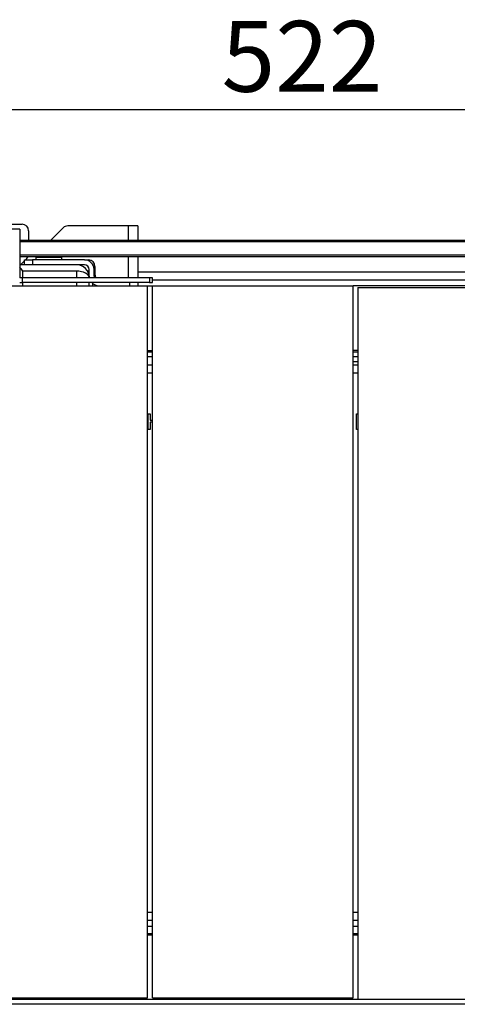
# Model space of a CAD drawing. Units: millimetres. Extents: x 0 to 901, y 595 to 1189.
# Drawn here: x 295 to 322, y 936 to 997 of the extents above; entities that cross this region are included whole.
import ezdxf
from ezdxf.enums import TextEntityAlignment as Align

# ---------------------------------------------------------------- set-up
doc = ezdxf.new("R2010")
doc.units = ezdxf.units.MM
for name, color, linetype in [('Default', 7, 'Continuous'), ('H28-218', 7, 'Continuous'), ('H30-015', 7, 'Continuous'), ('H30-028', 7, 'Continuous'), ('H30-034', 7, 'Continuous'), ('H30-118R', 7, 'Continuous'), ('H30-119L', 7, 'Continuous'), ('H30-255', 7, 'Continuous'), ('H30-256', 7, 'Continuous'), ('H30-260L', 7, 'Continuous'), ('H30-262L', 7, 'Continuous'), ('H30-269L', 7, 'Continuous'), ('H30-271L', 7, 'Continuous'), ('H30-272L', 7, 'Continuous'), ('H30-277', 7, 'Continuous'), ('H30-279', 7, 'Continuous'), ('HT-263', 7, 'Continuous'), ('HT-264', 7, 'Continuous'), ('HT-266', 7, 'Continuous'), ('HT-504', 7, 'Continuous'), ('HT-511', 7, 'Continuous'), ('HT-517', 7, 'Continuous'), ('HT-518', 7, 'Continuous'), ('SCREW_DIN_912_M8', 7, 'Continuous'), ('STD-001024', 7, 'Continuous'), ('WASHER_DIN_125_1', 7, 'Continuous')]:
    doc.layers.add(name, color=color, linetype=linetype)
doc.styles.add('SEACAD_Arial_Narrow', font='ARIALN.TTF')
doc.dimstyles.new('ISO', dxfattribs={"dimtxt": 4.375, "dimasz": 4.375, "dimexe": 2.1875, "dimexo": 0, "dimgap": 1.09375, "dimtad": 1, "dimdec": 0, "dimlfac": 10, "dimtxsty": 'SEACAD_Arial_Narrow', "dimblk1": '_SE_FILLED', "dimblk2": '_SE_FILLED', "dimsah": 1, "dimcen": 2.1875, "dimadec": 0, "dimazin": 0, "dimtfac": 0.5, "dimtdec": 3, "dimtmove": 0, "dimatfit": 3, "dimfxl": 1, "dimarcsym": 0})

# ---------------------------------------------------------------- blocks, each defined once
blk = doc.blocks.new('SE3')
at = {"layer": 'H28-218', "color": 7, "linetype": 'Continuous'}
for p, q in [((349.503, 982.934), (294.603, 982.934)), ((349.503, 982.842), (294.603, 982.842)), ((349.503, 982.026), (294.603, 982.026)), ((294.603, 981.934), (349.503, 981.934))]:
    blk.add_line(p, q, dxfattribs=at)
at = {"layer": 'H30-015', "color": 7, "linetype": 'Continuous'}
for p, q in [((291.653, 983.934), (294.753, 983.934)), ((295.153, 983.534), (295.153, 982.934)), ((294.903, 981.684), (294.653, 981.434)), ((295.036, 981.817), (294.953, 981.734))]:
    blk.add_line(p, q, dxfattribs=at)
for centre, start, end in [((294.753, 983.534), 0, 90), ((294.753, 982.099), 315, 335.5302)]:
    blk.add_arc(centre, 0.4, start, end, dxfattribs=at)
at = {"layer": 'H30-028', "color": 7, "linetype": 'Continuous'}
for q in [(294.003, 983.634), (294.603, 980.634)]:
    blk.add_line((294.603, 983.634), q, dxfattribs=at)
at = {"layer": 'H30-034', "color": 7, "linetype": 'Continuous'}
for p, q in [((301.303, 983.834), (297.569, 983.834)), ((301.903, 983.834), (301.303, 983.834)), ((301.303, 983.834), (301.303, 982.934)), ((301.903, 983.834), (301.903, 982.934)), ((297.286, 983.717), (296.503, 982.934)), ((298.603, 981.734), (298.853, 981.734)), ((301.303, 981.934), (301.303, 980.634)), ((301.903, 981.934), (301.903, 980.634)), ((299.253, 981.334), (299.253, 980.834))]:
    blk.add_line(p, q, dxfattribs=at)
for centre, start, end in [((297.569, 983.434), 90, 135), ((298.853, 981.334), 0, 90), ((299.653, 980.834), 180, 210)]:
    blk.add_arc(centre, 0.4, start, end, dxfattribs=at)
at = {"layer": 'H30-118R', "color": 7, "linetype": 'Continuous'}
for p, q in [((294.803, 980.634), (294.803, 981.034)), ((298.103, 981.034), (294.803, 981.034)), ((298.103, 981.034), (298.103, 980.634)), ((294.803, 980.134), (294.803, 980.334)), ((298.103, 980.334), (298.103, 980.134)), ((298.903, 980.134), (298.903, 980.334))]:
    blk.add_line(p, q, dxfattribs=at)
blk.add_ellipse((298.103, 980.634), major_axis=(0.8, 0), ratio=0.5, start_param=0, end_param=1.570796, dxfattribs=at)
at = {"layer": 'H30-119L', "color": 7, "linetype": 'Continuous'}
for p, q in [((294.78, 980.634), (294.603, 980.634)), ((294.603, 980.334), (294.78, 980.334)), ((302.627, 980.634), (294.78, 980.634)), ((294.78, 980.334), (294.78, 980.634)), ((302.627, 980.334), (294.78, 980.334)), ((302.627, 980.634), (302.627, 980.334)), ((302.803, 980.634), (302.627, 980.634)), ((302.627, 980.334), (302.803, 980.334)), ((302.803, 980.334), (302.803, 980.634))]:
    blk.add_line(p, q, dxfattribs=at)
at = {"layer": 'H30-255', "color": 7, "linetype": 'Continuous'}
blk.add_arc((294.103, 980.634), 0.8, 30, 51.31781, dxfattribs=at)
at = {"layer": 'H30-256', "color": 7, "linetype": 'Continuous'}
for p, q in [((298.103, 981.434), (294.603, 981.434)), ((294.803, 981.034), (294.796, 981.034))]:
    blk.add_line(p, q, dxfattribs=at)
blk.add_arc((298.103, 980.634), 0.8, 0, 90, dxfattribs=at)
at = {"layer": 'H30-260L', "color": 7, "linetype": 'Continuous'}
blk.add_line((298.823, 980.984), (298.903, 980.984), dxfattribs=at)
at = {"layer": 'H30-262L', "color": 7, "linetype": 'Continuous'}
blk.add_line((298.903, 981.034), (298.796, 981.034), dxfattribs=at)
at = {"layer": 'H30-269L', "color": 7, "linetype": 'Continuous'}
for p, q in [((302.803, 976.034), (302.503, 976.034)), ((315.503, 976.034), (315.203, 976.034)), ((302.803, 975.734), (302.503, 975.734)), ((315.503, 975.734), (315.203, 975.734))]:
    blk.add_line(p, q, dxfattribs=at)
at = {"layer": 'H30-271L', "color": 7, "linetype": 'Continuous'}
for p, q in [((299.253, 980.984), (299.203, 980.984)), ((349.503, 980.984), (301.903, 980.984)), ((299.103, 980.287), (299.103, 980.134)), ((349.563, 980.484), (302.803, 980.484))]:
    blk.add_line(p, q, dxfattribs=at)
at = {"layer": 'H30-272L', "color": 7, "linetype": 'Continuous'}
blk.add_line((315.503, 975.434), (315.203, 975.434), dxfattribs=at)
at = {"layer": 'H30-277', "color": 7, "linetype": 'Continuous'}
for p, q in [((294.903, 981.434), (294.903, 981.734)), ((294.903, 981.734), (295.403, 981.734)), ((298.603, 981.734), (295.403, 981.734)), ((295.403, 981.734), (295.403, 981.434)), ((298.603, 981.434), (298.103, 981.434)), ((298.903, 980.734), (298.903, 981.134)), ((299.203, 980.734), (299.203, 981.134)), ((301.403, 980.134), (301.403, 980.334)), ((301.903, 980.334), (301.903, 980.134))]:
    blk.add_line(p, q, dxfattribs=at)
for centre, radius, start, end in [((298.603, 981.134), 0.6, 0, 90), ((298.603, 981.134), 0.3, 0, 90), ((299.503, 980.734), 0.6, 180, 189.59407), ((299.503, 980.734), 0.6, 221.81031, 270), ((299.503, 980.734), 0.3, 180, 199.47122)]:
    blk.add_arc(centre, radius, start, end, dxfattribs=at)
at = {"layer": 'H30-279', "color": 7, "linetype": 'Continuous'}
for p, q in [((315.503, 936.034), (287.553, 936.034)), ((350.753, 935.734), (287.553, 935.734))]:
    blk.add_line(p, q, dxfattribs=at)
at = {"layer": 'HT-263', "color": 7, "linetype": 'Continuous'}
for p, q in [((350.103, 980.134), (315.203, 980.134)), ((315.503, 976.134), (315.203, 976.134))]:
    blk.add_line(p, q, dxfattribs=at)
at = {"layer": 'HT-264', "color": 7, "linetype": 'Continuous'}
for p, q in [((302.503, 940.034), (302.803, 940.034)), ((315.203, 940.034), (315.503, 940.034)), ((315.482, 940.046), (315.482, 940.034))]:
    blk.add_line(p, q, dxfattribs=at)
at = {"layer": 'HT-266', "color": 7, "linetype": 'Continuous'}
for p, q in [((315.503, 980.034), (355.503, 980.034)), ((315.503, 980.034), (315.503, 936.034)), ((355.503, 936.034), (315.503, 936.034))]:
    blk.add_line(p, q, dxfattribs=at)
at = {"layer": 'HT-504', "color": 7, "linetype": 'Continuous'}
for p, q in [((302.803, 940.534), (302.503, 940.534)), ((315.503, 940.534), (315.203, 940.534))]:
    blk.add_line(p, q, dxfattribs=at)
at = {"layer": 'HT-511', "color": 7, "linetype": 'Continuous'}
for p, q in [((302.803, 975.234), (302.503, 975.234)), ((302.803, 974.734), (302.503, 974.734)), ((315.503, 975.234), (315.203, 975.234)), ((315.503, 974.734), (315.203, 974.734)), ((302.537, 971.25), (302.537, 972.218)), ((302.537, 972.218), (302.664, 972.218)), ((302.664, 972.218), (302.664, 971.82)), ((302.664, 971.82), (302.803, 971.82)), ((302.664, 971.707), (302.664, 971.25)), ((302.803, 971.707), (302.664, 971.707)), ((315.402, 971.25), (315.402, 972.218)), ((315.402, 972.218), (315.503, 972.218)), ((302.664, 971.25), (302.537, 971.25)), ((315.503, 971.25), (315.402, 971.25)), ((302.503, 941.434), (302.803, 941.434)), ((315.203, 941.434), (315.503, 941.434)), ((302.503, 940.934), (302.803, 940.934)), ((315.203, 940.934), (315.503, 940.934))]:
    blk.add_line(p, q, dxfattribs=at)
at = {"layer": 'HT-517', "color": 7, "linetype": 'Continuous'}
for p, q in [((302.503, 980.134), (302.803, 980.134)), ((303.492, 980.146), (303.492, 980.134)), ((304.151, 980.134), (304.151, 980.146)), ((306.272, 980.146), (306.272, 980.134)), ((306.758, 980.134), (306.758, 980.146)), ((310.322, 980.146), (310.322, 980.134)), ((310.709, 980.134), (310.709, 980.146)), ((311.525, 980.146), (311.525, 980.134)), ((311.911, 980.134), (311.911, 980.146)), ((312.272, 980.146), (312.272, 980.134)), ((302.503, 976.134), (302.803, 976.134))]:
    blk.add_line(p, q, dxfattribs=at)
at = {"layer": 'HT-518', "color": 7, "linetype": 'Continuous'}
for p, q in [((290.103, 980.134), (302.503, 980.134)), ((302.503, 936.134), (302.503, 980.134)), ((302.803, 980.134), (315.203, 980.134)), ((302.803, 936.134), (302.803, 980.134)), ((315.203, 936.134), (315.203, 980.134)), ((290.103, 936.134), (302.503, 936.134)), ((302.803, 936.134), (315.203, 936.134))]:
    blk.add_line(p, q, dxfattribs=at)
at = {"layer": 'SCREW_DIN_912_M8', "color": 7, "linetype": 'Continuous'}
for p, q in [((295.753, 981.934), (295.753, 981.894)), ((297.053, 981.894), (297.053, 981.934))]:
    blk.add_line(p, q, dxfattribs=at)
at = {"layer": 'STD-001024', "color": 7, "linetype": 'Continuous'}
for p, q in [((302.803, 940.084), (302.503, 940.084)), ((315.503, 940.084), (315.203, 940.084))]:
    blk.add_line(p, q, dxfattribs=at)
at = {"layer": 'WASHER_DIN_125_1', "color": 7, "linetype": 'Continuous'}
for p, q in [((295.603, 981.894), (297.203, 981.894)), ((295.603, 981.894), (295.603, 981.734)), ((297.203, 981.734), (297.203, 981.894))]:
    blk.add_line(p, q, dxfattribs=at)
blk = doc.blocks.new('DMBLK410')
at = {"layer": 'Default', "linetype": 'Continuous'}
for points in [[(289.278, 991.758), (284.903, 991.029), (289.278, 990.299)], [(332.728, 991.758), (332.728, 990.299), (337.103, 991.029)]]:
    blk.add_hatch(color=7, dxfattribs=at).paths.add_polyline_path(points)
at = {"layer": 'Default', "color": 7, "linetype": 'Continuous'}
for p, q in [((284.903, 980.634), (284.903, 993.216)), ((337.103, 969.284), (337.103, 993.216)), ((284.903, 991.029), (337.103, 991.029))]:
    blk.add_line(p, q, dxfattribs=at)
at = {"layer": 'Default', "color": 7, "linetype": 'Continuous', "style": 'SEACAD_Arial_Narrow'}
blk.add_text('522', height=4.375, dxfattribs=at).set_placement((307.076, 996.497), align=Align.TOP_LEFT)
blk = doc.blocks.new('_SE_FILLED')
at = {"color": 0}
blk.add_line((0, 0), (-1, 0), dxfattribs=at)
blk.add_solid([(0, 0), (-1, -0.1665), (-1, 0.1665), (0, 0)], dxfattribs=at)

msp = doc.modelspace()

# ---------------------------------------------------------------- block references
at = {"layer": 'Default'}
msp.add_blockref('SE3', (0, 0), dxfattribs=at)

# ---------------------------------------------------------------- dimensions: what is measured, and where the dimension line sits
at = {"layer": 'Default', "color": 7, "linetype": 'Continuous'}
dim = msp.add_linear_dim(base=(337.1032, 991.0286), p1=(284.9033, 980.6337), p2=(337.1032, 969.2837), text='\\A1;<>', dimstyle='ISO', override={"dimdec": 2}, dxfattribs=at)
dim.commit()
dim.dimension.update_dxf_attribs({"geometry": 'DMBLK410', "text_midpoint": (311.0033, 991.0286), "dimtype": 160})

doc.saveas('drawing.dxf')
